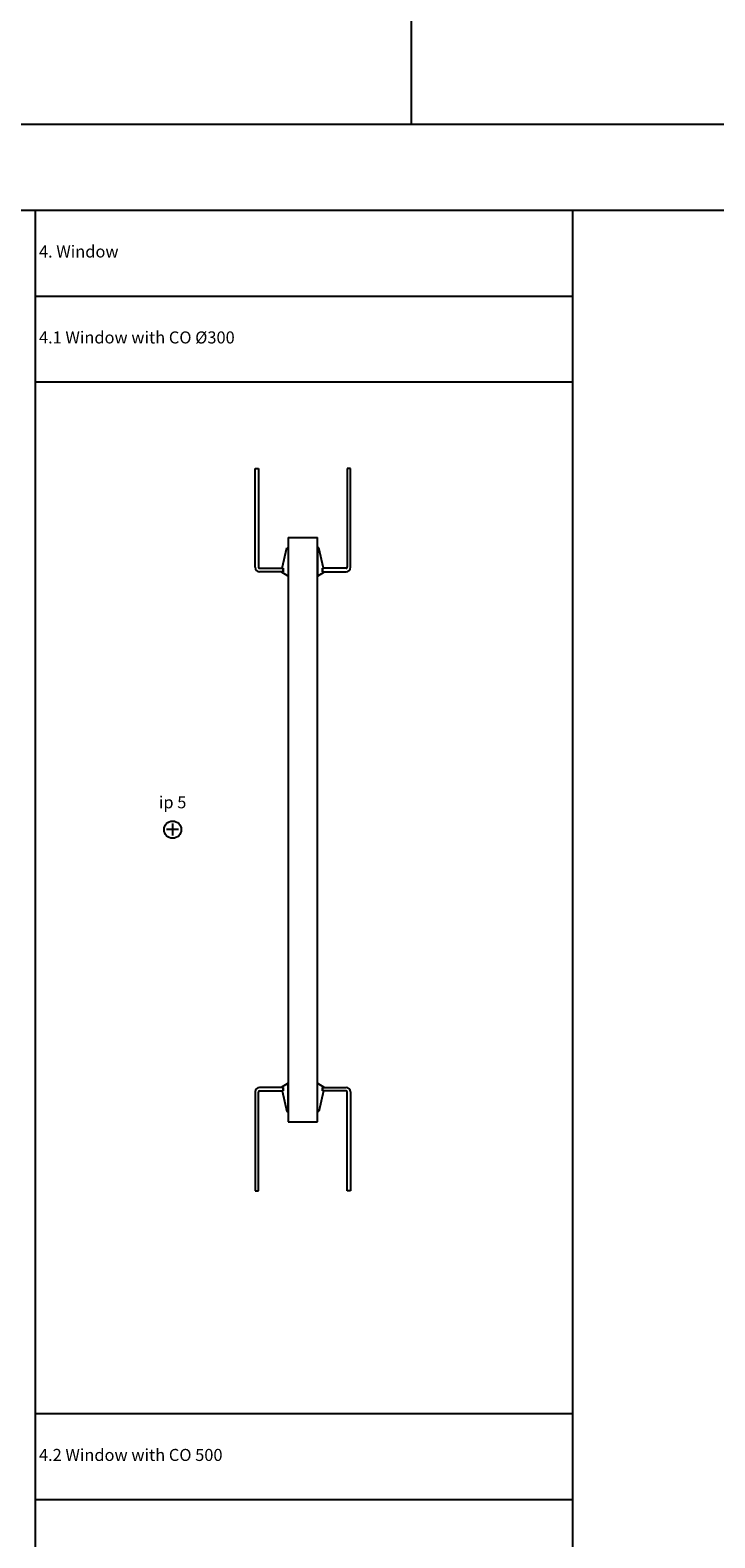
# Model space of a CAD drawing. Units: millimetres. Extents: x 5 to 8403, y -4893 to 9422.
# Drawn here: x 3559 to 3958, y 5863 to 6740 of the extents above; entities that cross this region are included whole.
import ezdxf

# ---------------------------------------------------------------- set-up
doc = ezdxf.new("R2010")
doc.units = ezdxf.units.MM
for name, color, linetype in [('LM_DOOR_A_CLASS', 240, 'Continuous'), ('LM_INTERIOR_MID_SUBCONSTRUCTION', 23, 'Continuous'), ('LM_INTERIOR_MID_TEXT', 103, 'Continuous')]:
    doc.layers.add(name, color=color, linetype=linetype)
doc.styles.add('ISOCPEUR', font='isocpeur.ttf', dxfattribs={"height": 3})

# ---------------------------------------------------------------- blocks, each defined once
blk = doc.blocks.new('LM_DOOR_A_CLASS_HARDWARE_WINDOW_GASKET')
for p, q in [((-2, 0.6), (-14, -2.09)), ((-2, 0), (-2, 0.6)), ((0, 0), (-2, 0)), ((0, 0), (0, 1.05)), ((2.61, -2.99), (0, 1.05)), ((-14, -2.09), (-14, -2.99)), ((-14, -2.99), (2.61, -2.99))]:
    blk.add_line(p, q)
blk = doc.blocks.new('LM_DOOR_A_CLASS_WINDOW_300_TOP_SIDE_VIEW')
for p, q in [((-152.6, -48), (-210, -48)), ((-210, -48), (-210, -50)), ((-210, -50), (-152.6, -50)), ((-152, -50.6), (-152, -64.25)), ((-150, -64.25), (-150, -50.6)), ((150, -64.25), (150, -50.6)), ((152, -50.6), (152, -64.25)), ((152.6, -48), (210, -48)), ((210, -50), (152.6, -50)), ((210, -48), (210, -50)), ((170, -67.25), (-170, -67.25)), ((-170, -67.25), (-170, -84.25)), ((-152, -64.25), (-150, -64.25)), ((152, -64.25), (150, -64.25)), ((170, -67.25), (170, -84.25)), ((-170, -84.25), (170, -84.25)), ((-152, -100.9), (-152, -87.23)), ((-152, -87.23), (-150, -87.23)), ((-150, -87.23), (-150, -100.9)), ((150, -87.23), (150, -100.9)), ((152, -87.23), (150, -87.23)), ((152, -100.9), (152, -87.23)), ((-210, -103.5), (-210, -101.5)), ((-210, -101.5), (-152.6, -101.5)), ((-152.6, -103.5), (-210, -103.5)), ((210, -101.5), (152.6, -101.5)), ((152.6, -103.5), (210, -103.5)), ((210, -103.5), (210, -101.5))]:
    blk.add_line(p, q)
for centre, radius, start, end in [((-152.6, -50.6), 2.6, 0, 90), ((-152.6, -50.6), 0.6, 0, 90), ((152.6, -50.6), 2.6, 90, 180), ((152.6, -50.6), 0.6, 90, 180), ((-152.6, -100.9), 0.6, 270, 0), ((-152.6, -100.9), 2.6, 270, 0), ((152.6, -100.9), 2.6, 180, 270), ((152.6, -100.9), 0.6, 180, 270)]:
    blk.add_arc(centre, radius, start, end)
blk.add_blockref('LM_DOOR_A_CLASS_HARDWARE_WINDOW_GASKET', (-150, -64.25))
at = {"xscale": -1}
blk.add_blockref('LM_DOOR_A_CLASS_HARDWARE_WINDOW_GASKET', (150, -64.25), dxfattribs=at)
at = {"xscale": -1, "rotation": 180}
blk.add_blockref('LM_DOOR_A_CLASS_HARDWARE_WINDOW_GASKET', (-150, -87.23), dxfattribs=at)
at = {"rotation": 180}
blk.add_blockref('LM_DOOR_A_CLASS_HARDWARE_WINDOW_GASKET', (150, -87.23), dxfattribs=at)

msp = doc.modelspace()

# ---------------------------------------------------------------- linework, layer by layer
at = {"layer": 'LM_INTERIOR_MID_SUBCONSTRUCTION'}
for p, q in [((3780.94, 9386.92), (3780.94, 6685.49)), ((5.5, 6685.49), (4174.75, 6685.49)), ((1478.61, 6635.49), (4174.75, 6635.49)), ((3562.35, 6635.49), (3562.35, 3984.06)), ((3874.75, 6635.49), (3874.75, 3984.06)), ((3562.35, 6585.49), (3874.75, 6585.49)), ((3562.35, 6535.49), (3874.75, 6535.49)), ((3645.74, 6275.11), (3638.74, 6275.11)), ((3642.24, 6278.61), (3642.24, 6271.61)), ((3562.35, 5935.49), (3874.75, 5935.49)), ((3562.35, 5885.49), (3874.75, 5885.49))]:
    msp.add_line(p, q, dxfattribs=at)
msp.add_circle((3642.24, 6275.11), 5, dxfattribs=at)

# ---------------------------------------------------------------- block references
at = {"layer": 'LM_DOOR_A_CLASS', "rotation": 90}
msp.add_blockref('LM_DOOR_A_CLASS_WINDOW_300_TOP_SIDE_VIEW', (3642.24, 6275.11), dxfattribs=at)
at = {"layer": 'LM_INTERIOR_MID_SUBCONSTRUCTION', "rotation": 90}
msp.add_blockref('LM_DOOR_A_CLASS_WINDOW_300_TOP_SIDE_VIEW', (3642.24, 6275.11), dxfattribs=at)

# ---------------------------------------------------------------- texts
at = {"layer": 'LM_INTERIOR_MID_TEXT', "char_height": 7, "style": 'ISOCPEUR'}
for s, insert, width, attachment_point in [(' 4. Window', (3562.35, 6610.49), 400, 4), (' 4.1 Window with CO %%C300', (3562.35, 6560.49), 150, 4), ('ip 5', (3642.24, 6290.11), 113.0914, 5), (' 4.2 Window with CO 500', (3562.35, 5910.49), 150, 4)]:
    msp.add_mtext(s, dxfattribs=dict(at, insert=insert, width=width, attachment_point=attachment_point))

doc.saveas('drawing.dxf')
